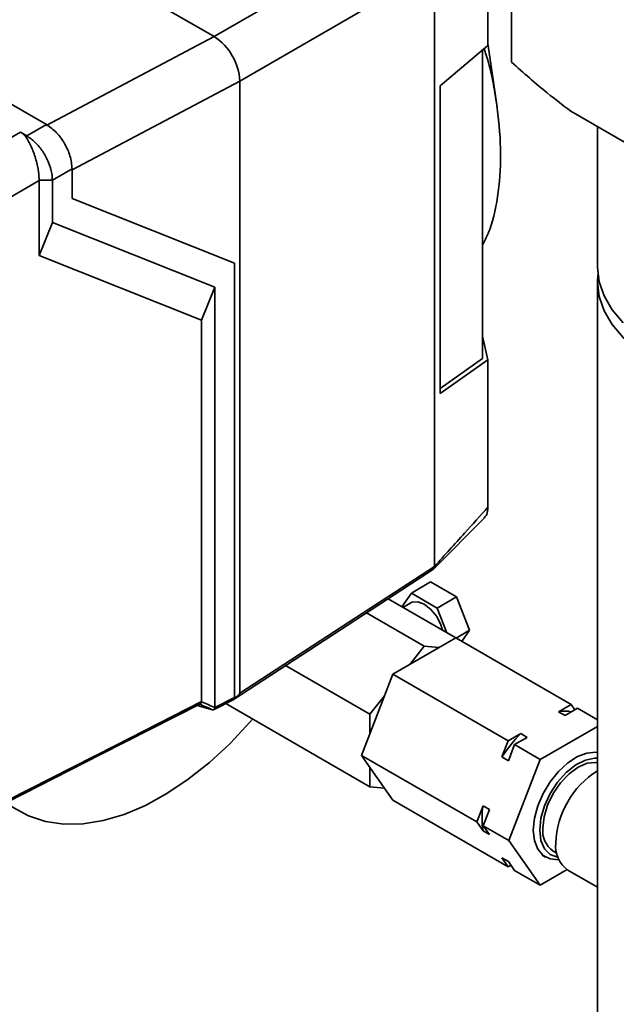
# Paper-space layout 'Blatt1' of a CAD drawing. Units: millimetres. Extents: x 0 to 8910, y 0 to 6300.
# Drawn here: x 6327 to 6376, y 2349 to 2430 of the extents above; entities that cross this region are included whole.
import ezdxf

# ---------------------------------------------------------------- set-up
doc = ezdxf.new("R2010")
doc.units = ezdxf.units.MM
doc.header["$LTSCALE"] = 15

psp = doc.layouts.new('Blatt1')

# ---------------------------------------------------------------- linework, layer by layer
at = {"color": 7, "linetype": 'Continuous', "lineweight": 35}
for p, q in [((6304.527, 2450.752), (6342.711, 2428.709)), ((6291.562, 2442.96), (6328.841, 2421.439)), ((6358.833, 2438.016), (6342.711, 2428.709)), ((6365.374, 2437.823), (6365.374, 2429.256)), ((6367.33, 2426.59), (6367.33, 2435.776)), ((6360.954, 2434.342), (6344.832, 2425.035)), ((6360.954, 2434.344), (6360.954, 2384.898)), ((6365.374, 2429.256), (6365.374, 2427.97)), ((6328.825, 2421.369), (6342.711, 2428.709)), ((6365.374, 2427.97), (6361.419, 2424.632)), ((6364.927, 2427.593), (6364.927, 2402.091)), ((6366.124, 2422.866), (6365.374, 2428.141)), ((6330.961, 2417.703), (6344.832, 2425.035)), ((6344.832, 2374.398), (6344.832, 2425.035)), ((6361.419, 2424.632), (6361.419, 2399.182)), ((6379.272, 2418.471), (6372.229, 2422.537)), ((6327.214, 2420.5), (6328.841, 2421.439)), ((6374.435, 2421.264), (6374.435, 2409.632)), ((6317.879, 2415.723), (6326.698, 2420.815)), ((6326.698, 2420.815), (6327.214, 2420.5)), ((6330.961, 2417.767), (6329.334, 2416.828)), ((6330.961, 2415.316), (6330.961, 2417.767)), ((6328.235, 2416.806), (6319.999, 2412.051)), ((6328.235, 2416.828), (6328.235, 2416.806)), ((6328.235, 2416.828), (6329.334, 2416.828)), ((6328.235, 2416.806), (6328.235, 2416.828)), ((6328.235, 2410.613), (6328.235, 2416.806)), ((6329.334, 2416.828), (6329.334, 2413.335)), ((6344.393, 2409.974), (6330.961, 2415.319)), ((6344.408, 2409.965), (6330.961, 2415.316)), ((6329.334, 2413.335), (6328.235, 2410.613)), ((6329.334, 2413.335), (6342.761, 2407.992)), ((6341.662, 2405.27), (6328.235, 2410.613)), ((6344.393, 2409.974), (6344.408, 2409.965)), ((6344.408, 2374.06), (6344.408, 2409.965)), ((6341.662, 2405.27), (6342.761, 2407.992)), ((6342.761, 2373.222), (6342.761, 2407.992)), ((6374.435, 2408.408), (6374.435, 2166.507)), ((6341.662, 2373.708), (6341.662, 2405.27)), ((6364.927, 2403.948), (6365.374, 2401.973)), ((6364.927, 2402.091), (6361.419, 2399.615)), ((6361.419, 2399.182), (6365.374, 2401.973)), ((6365.374, 2401.973), (6365.374, 2400.488)), ((6365.374, 2400.488), (6365.374, 2389.796)), ((6360.882, 2384.683), (6365.142, 2388.961)), ((6360.954, 2384.898), (6360.954, 2384.895)), ((6359.034, 2382.689), (6360.625, 2383.607)), ((6360.625, 2383.607), (6362.768, 2382.37)), ((6358.24, 2381.56), (6359.034, 2382.689)), ((6359.034, 2382.689), (6361.177, 2381.451)), ((6357.102, 2382.217), (6362.708, 2378.981)), ((6358.981, 2381.875), (6358.337, 2381.504)), ((6361.177, 2381.451), (6362.768, 2382.37)), ((6362.768, 2382.37), (6363.84, 2379.608)), ((6355.311, 2381.051), (6360.106, 2378.284)), ((6361.177, 2381.451), (6361.971, 2379.406)), ((6362.731, 2378.968), (6363.84, 2379.608)), ((6363.84, 2379.608), (6363.2, 2378.697)), ((6357.503, 2375.976), (6362.708, 2378.981)), ((6362.708, 2378.981), (6372.254, 2373.47)), ((6358.898, 2376.781), (6360.106, 2378.284)), ((6360.106, 2378.284), (6361.314, 2378.176)), ((6348.627, 2376.7), (6355.598, 2372.676)), ((6354.901, 2369.268), (6357.503, 2375.976)), ((6357.503, 2375.976), (6367.049, 2370.465)), ((6342.664, 2373.041), (6344.334, 2373.89)), ((6342.761, 2373.222), (6344.408, 2374.06)), ((6355.598, 2372.676), (6356.806, 2374.179)), ((6342.566, 2373.04), (6341.317, 2373.379)), ((6343.669, 2373.552), (6355.598, 2366.665)), ((6371.22, 2372.873), (6372.254, 2373.47)), ((6371.751, 2372.567), (6371.22, 2372.873)), ((6372.785, 2373.164), (6371.751, 2372.567)), ((6372.254, 2373.47), (6372.56, 2373.034)), ((6372.785, 2373.164), (6374.435, 2372.211)), ((6355.598, 2371.065), (6355.598, 2372.676)), ((6369.701, 2368.934), (6374.435, 2371.667)), ((6366.532, 2369.133), (6367.049, 2370.465)), ((6367.049, 2370.465), (6368.083, 2371.062)), ((6368.613, 2370.756), (6367.579, 2370.159)), ((6368.083, 2371.062), (6368.613, 2370.756)), ((6367.579, 2370.159), (6367.062, 2368.827)), ((6367.579, 2370.159), (6369.701, 2368.934)), ((6354.901, 2369.268), (6364.446, 2363.757)), ((6357.503, 2365.565), (6354.901, 2369.268)), ((6367.062, 2368.827), (6366.532, 2369.133)), ((6367.098, 2362.226), (6369.701, 2368.934)), ((6355.598, 2366.665), (6355.598, 2368.276)), ((6356.806, 2366.557), (6355.598, 2366.665)), ((6357.503, 2365.565), (6367.049, 2360.054)), ((6364.446, 2363.757), (6364.963, 2365.09)), ((6364.963, 2365.09), (6365.494, 2364.783)), ((6365.494, 2364.783), (6364.977, 2363.451)), ((6364.963, 2363.022), (6364.446, 2363.757)), ((6364.977, 2363.451), (6367.098, 2362.226)), ((6364.977, 2363.451), (6365.494, 2362.716)), ((6365.494, 2362.716), (6364.963, 2363.022)), ((6369.701, 2358.523), (6367.098, 2362.226)), ((6367.049, 2360.054), (6366.532, 2360.79)), ((6366.532, 2360.79), (6367.062, 2360.484)), ((6369.866, 2361.009), (6370.131, 2360.856)), ((6370.771, 2361.353), (6371.063, 2361.184)), ((6367.273, 2360.184), (6367.049, 2360.054)), ((6367.062, 2360.484), (6367.579, 2359.748)), ((6371.937, 2359.815), (6369.701, 2358.523)), ((6367.579, 2359.748), (6369.701, 2358.523)), ((6371.987, 2359.785), (6374.435, 2358.372))]:
    psp.add_line(p, q, dxfattribs=at)
at = {"color": 7, "linetype": 'Continuous', "lineweight": 35, "flags": 128}
for points in [[(6374.435, 2409.632), (6374.571, 2408.434), (6374.976, 2407.257), (6375.645, 2406.12), (6376.565, 2405.043)], [(6374.47, 2409.02), (6374.435, 2408.408), (6374.571, 2407.21), (6374.976, 2406.032), (6375.645, 2404.895), (6376.565, 2403.818), (6377.72, 2402.82), (6379.092, 2401.917)], [(6344.368, 2373.927), (6351.805, 2378.769), (6360.864, 2384.667)], [(6344.832, 2374.398), (6353.861, 2380.276), (6360.954, 2384.895)], [(6358.981, 2381.875), (6359.083, 2381.924), (6359.562, 2381.967), (6360.106, 2381.764), (6360.65, 2381.339), (6361.128, 2380.744), (6361.484, 2380.05), (6361.622, 2379.607)], [(6325.631, 2365.559), (6334.609, 2370.122), (6341.662, 2373.708)], [(6341.662, 2373.706), (6341.8, 2373.645), (6341.937, 2373.584), (6342.074, 2373.524), (6342.212, 2373.463), (6342.349, 2373.402), (6342.486, 2373.342), (6342.624, 2373.281), (6342.761, 2373.22)], [(6325.633, 2365.429), (6333.321, 2369.336), (6341.589, 2373.54)], [(6342.568, 2373.039), (6342.43, 2373.1), (6342.293, 2373.161), (6342.155, 2373.221), (6342.018, 2373.282), (6341.88, 2373.343), (6341.743, 2373.404), (6341.605, 2373.465), (6341.468, 2373.526)], [(6345.898, 2372.265), (6345.668, 2372), (6344.029, 2370.256), (6342.327, 2368.68), (6340.579, 2367.291), (6338.807, 2366.104), (6337.029, 2365.133), (6335.267, 2364.388), (6333.539, 2363.878), (6331.867, 2363.609), (6330.268, 2363.584), (6328.76, 2363.803), (6327.361, 2364.263), (6326.087, 2364.96), (6325.476, 2365.416)], [(6374.435, 2369.502), (6374.292, 2369.521), (6373.557, 2369.462), (6372.769, 2369.168), (6371.97, 2368.653), (6371.203, 2367.945), (6370.51, 2367.083), (6369.928, 2366.113), (6369.488, 2365.086), (6369.214, 2364.06), (6369.121, 2363.088)], [(6374.435, 2369.025), (6374.188, 2369.032), (6373.43, 2368.879), (6372.634, 2368.477), (6371.85, 2367.852), (6371.129, 2367.043), (6370.514, 2366.101), (6370.045, 2365.086), (6369.752, 2364.06), (6369.652, 2363.088)], [(6374.435, 2368.665), (6374.292, 2368.684), (6373.589, 2368.614), (6372.834, 2368.293), (6372.079, 2367.743), (6371.375, 2367), (6370.771, 2366.116), (6370.308, 2365.151), (6370.016, 2364.171), (6369.917, 2363.241)], [(6369.121, 2363.088), (6369.214, 2362.224), (6369.488, 2361.513), (6369.928, 2360.995), (6370.51, 2360.697), (6371.203, 2360.635), (6371.243, 2360.638)], [(6369.652, 2363.088), (6369.752, 2362.232), (6370.045, 2361.545), (6370.514, 2361.071), (6371.129, 2360.839), (6371.164, 2360.833)]]:
    psp.add_lwpolyline(points, dxfattribs=at)
at = {"color": 7, "linetype": 'Continuous', "lineweight": 35}
for centre, radius, start, end in [((6340.227, 2424.825), 4.61, 2.60548, 57.39452), ((6371.769, 2369.96), 2.964, 79.88085, 100.66539), ((6375.702, 2363.349), 10.842, 134.65088, 147.75998), ((6378.401, 2361.71), 7.43, 122.26842, 177.63654), ((6371.215, 2364.056), 6.337, 170.60943, 189.39057), ((6371.872, 2362.988), 1.971, 172.62455, 236.06327), ((6373.342, 2361.742), 2.381, 173.38011, 235.30771)]:
    psp.add_arc(centre, radius, start, end, dxfattribs=at)
for points, knots in [([(6365.059, 2427.704), (6365.099, 2427.585), (6365.61, 2426.081), (6366.114, 2423.274), (6366.513, 2419.387), (6366.296, 2415.86), (6365.771, 2413.164), (6365.136, 2411.889), (6364.927, 2411.469)], [0, 0, 0, 0, 0.019019, 0.240935, 0.456569, 0.678455, 0.894113, 1, 1, 1, 1]), ([(6367.33, 2426.59), (6368.308, 2425.719), (6369.924, 2424.28), (6371.577, 2423.03), (6372.229, 2422.537)], [0, 0, 0, 0, 0.60547, 1, 1, 1, 1]), ([(6328.841, 2421.439), (6329.13, 2421.233), (6329.686, 2420.835), (6330.372, 2419.875), (6330.861, 2418.801), (6330.927, 2418.121), (6330.961, 2417.767)], [0, 0, 0, 0, 0.259932, 0.5, 0.740068, 1, 1, 1, 1]), ([(6326.698, 2420.815), (6326.821, 2420.718), (6327.161, 2420.45), (6327.53, 2419.739), (6327.924, 2418.778), (6328.156, 2417.802), (6328.227, 2417.158), (6328.234, 2416.874), (6328.235, 2416.828)], [0, 0, 0, 0, 0.12234, 0.339059, 0.559494, 0.782674, 0.96465, 1, 1, 1, 1]), ([(6327.214, 2420.5), (6327.451, 2420.334), (6327.926, 2420.003), (6328.558, 2419.211), (6329.038, 2418.314), (6329.295, 2417.481), (6329.323, 2417.013), (6329.334, 2416.828)], [0, 0, 0, 0, 0.214926, 0.429837, 0.644398, 0.859199, 1, 1, 1, 1]), ([(6360.954, 2384.898), (6361.783, 2385.814), (6363.257, 2387.444), (6364.729, 2389.08), (6365.374, 2389.796)], [0, 0, 0, 0, 0.562205, 1, 1, 1, 1]), ([(6365.374, 2389.796), (6365.358, 2389.574), (6365.333, 2389.199), (6365.135, 2389), (6365.054, 2388.918)], [0, 0, 0, 0, 0.590707, 1, 1, 1, 1]), ([(6360.954, 2384.895), (6360.949, 2384.851), (6360.939, 2384.762), (6360.903, 2384.689), (6360.867, 2384.673), (6360.862, 2384.67)], [0, 0, 0, 0, 0.462472, 0.923663, 1, 1, 1, 1]), ([(6341.566, 2373.533), (6341.581, 2373.539), (6341.617, 2373.554), (6341.653, 2373.618), (6341.659, 2373.678), (6341.662, 2373.706)], [0, 0, 0, 0, 0.266489, 0.6640707, 1, 1, 1, 1]), ([(6341.662, 2373.708), (6341.662, 2373.708), (6341.662, 2373.707), (6341.662, 2373.706), (6341.662, 2373.706)], [0, 0, 0, 0, 0.56, 1, 1, 1, 1]), ([(6344.408, 2374.06), (6344.405, 2374.03), (6344.399, 2373.97), (6344.369, 2373.908), (6344.333, 2373.898), (6344.319, 2373.895)], [0, 0, 0, 0, 0.384522, 0.768935, 1, 1, 1, 1]), ([(6344.832, 2374.398), (6344.83, 2374.389), (6344.826, 2374.37), (6344.799, 2374.331), (6344.74, 2374.265), (6344.601, 2374.14), (6344.477, 2374.045), (6344.393, 2373.981)], [0, 0, 0, 0, 0.04664, 0.09585, 0.206195, 0.46631, 1, 1, 1, 1]), ([(6342.566, 2373.04), (6342.567, 2373.04), (6342.567, 2373.04), (6342.568, 2373.04), (6342.568, 2373.039)], [0, 0, 0, 0, 0.56, 1, 1, 1, 1]), ([(6342.761, 2373.22), (6342.757, 2373.187), (6342.75, 2373.121), (6342.701, 2373.056), (6342.641, 2373.027), (6342.591, 2373.036), (6342.568, 2373.039)], [0, 0, 0, 0, 0.261024, 0.52197, 0.783287, 1, 1, 1, 1]), ([(6342.761, 2373.22), (6342.761, 2373.221), (6342.761, 2373.221), (6342.761, 2373.222), (6342.761, 2373.222)], [0, 0, 0, 0, 0.56, 1, 1, 1, 1])]:
    psp.add_open_spline(points, degree=3, knots=knots, dxfattribs=at)

doc.saveas('drawing.dxf')
